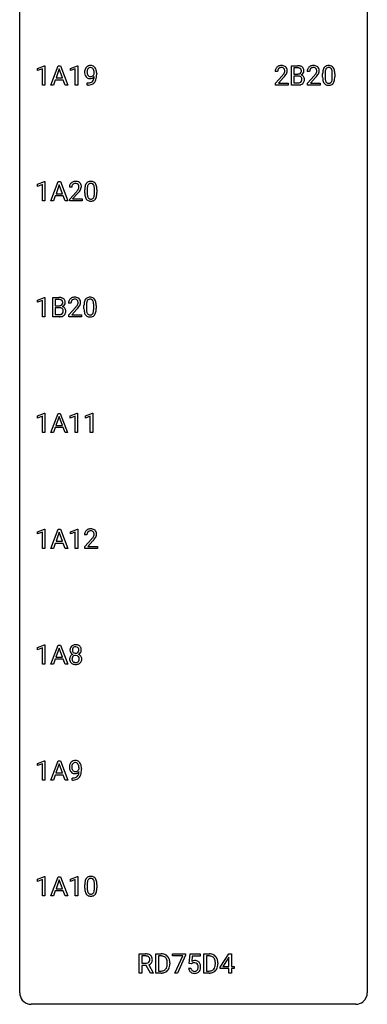
# Model space of a CAD drawing. Extents: x 3 to 27, y -3 to 132.
# Drawn here: x 3 to 27, y -3 to 65 of the extents above; entities that cross this region are included whole.
import ezdxf

# ---------------------------------------------------------------- set-up
doc = ezdxf.new("R2010")
doc.units = 0
doc.layers.add('DEFAULT_255_1_388', color=255, linetype='CONTINUOUS')
doc.layers.add('DEFAULT_255_2_778', color=255, linetype='CONTINUOUS')

msp = doc.modelspace()

# ---------------------------------------------------------------- linework, layer by layer
at = {"layer": 'DEFAULT_255_1_388'}
for p, q in [((4.003, 61.357), (4.482, 61.536)), ((4.482, 61.536), (4.508, 61.536)), ((4.508, 61.536), (4.508, 60.214)), ((4.913, 60.214), (5.416, 61.53)), ((5.416, 61.53), (5.568, 61.53)), ((5.568, 61.53), (6.071, 60.214)), ((6.249, 61.357), (6.728, 61.536)), ((6.728, 61.536), (6.754, 61.536)), ((6.754, 61.536), (6.754, 60.214)), ((21.389, 60.214), (21.389, 61.53)), ((21.389, 61.53), (21.819, 61.53)), ((4.003, 61.205), (4.003, 61.357)), ((4.34, 61.328), (4.003, 61.205)), ((4.34, 60.214), (4.34, 61.328)), ((5.492, 61.316), (5.269, 60.701)), ((5.716, 60.701), (5.492, 61.316)), ((6.249, 61.205), (6.249, 61.357)), ((6.586, 61.328), (6.249, 61.205)), ((6.586, 60.214), (6.586, 61.328)), ((7.885, 60.972), (7.885, 61.038)), ((8.052, 61.004), (8.052, 60.955)), ((20.449, 61.142), (20.281, 61.142)), ((20.307, 60.335), (20.762, 60.841)), ((20.861, 60.733), (20.508, 60.351)), ((21.563, 61.387), (21.563, 60.969)), ((21.819, 61.387), (21.563, 61.387)), ((21.563, 60.969), (21.825, 60.969)), ((21.852, 60.83), (21.563, 60.83)), ((21.563, 60.83), (21.563, 60.356)), ((21.852, 60.83), (21.852, 60.83)), ((22.64, 61.142), (22.473, 61.142)), ((22.498, 60.335), (22.953, 60.841)), ((23.052, 60.733), (22.699, 60.351)), ((23.532, 60.753), (23.532, 60.976)), ((23.699, 61.017), (23.699, 60.749)), ((24.195, 60.73), (24.195, 61.004)), ((24.362, 60.992), (24.362, 60.776)), ((4.508, 60.214), (4.34, 60.214)), ((5.092, 60.214), (4.913, 60.214)), ((5.216, 60.558), (5.092, 60.214)), ((5.767, 60.558), (5.216, 60.558)), ((5.269, 60.701), (5.716, 60.701)), ((5.893, 60.214), (5.767, 60.558)), ((6.071, 60.214), (5.893, 60.214)), ((6.754, 60.214), (6.586, 60.214)), ((7.41, 60.213), (7.41, 60.354)), ((7.41, 60.354), (7.445, 60.354)), ((7.443, 60.213), (7.41, 60.213)), ((20.307, 60.214), (20.307, 60.335)), ((21.169, 60.214), (20.307, 60.214)), ((20.508, 60.351), (21.169, 60.351)), ((21.169, 60.351), (21.169, 60.214)), ((21.846, 60.214), (21.389, 60.214)), ((21.563, 60.356), (21.849, 60.356)), ((22.498, 60.214), (22.498, 60.335)), ((23.36, 60.214), (22.498, 60.214)), ((22.699, 60.351), (23.36, 60.351)), ((23.36, 60.351), (23.36, 60.214)), ((4.003, 53.419), (4.482, 53.599)), ((4.003, 53.267), (4.003, 53.419)), ((4.34, 53.391), (4.003, 53.267)), ((4.34, 52.277), (4.34, 53.391)), ((4.482, 53.599), (4.508, 53.599)), ((4.508, 53.599), (4.508, 52.277)), ((4.913, 52.277), (5.416, 53.592)), ((5.492, 53.378), (5.269, 52.763)), ((5.416, 53.592), (5.568, 53.592)), ((5.716, 52.763), (5.492, 53.378)), ((5.568, 53.592), (6.071, 52.277)), ((5.269, 52.763), (5.716, 52.763)), ((6.347, 53.205), (6.179, 53.205)), ((6.205, 52.397), (6.66, 52.903)), ((6.759, 52.796), (6.406, 52.413)), ((7.238, 52.815), (7.238, 53.039)), ((7.406, 53.079), (7.406, 52.812)), ((7.902, 52.793), (7.902, 53.067)), ((8.069, 53.055), (8.069, 52.838)), ((4.508, 52.277), (4.34, 52.277)), ((5.092, 52.277), (4.913, 52.277)), ((5.216, 52.62), (5.092, 52.277)), ((5.767, 52.62), (5.216, 52.62)), ((5.893, 52.277), (5.767, 52.62)), ((6.071, 52.277), (5.893, 52.277)), ((6.205, 52.277), (6.205, 52.397)), ((7.067, 52.277), (6.205, 52.277)), ((6.406, 52.413), (7.067, 52.413)), ((7.067, 52.413), (7.067, 52.277)), ((4.003, 45.482), (4.482, 45.661)), ((4.003, 45.33), (4.003, 45.482)), ((4.34, 45.453), (4.003, 45.33)), ((4.34, 44.339), (4.34, 45.453)), ((4.482, 45.661), (4.508, 45.661)), ((4.508, 45.661), (4.508, 44.339)), ((5.041, 44.339), (5.041, 45.655)), ((5.041, 45.655), (5.471, 45.655)), ((5.214, 45.512), (5.214, 45.094)), ((5.471, 45.512), (5.214, 45.512)), ((6.291, 45.267), (6.124, 45.267)), ((5.214, 45.094), (5.476, 45.094)), ((5.504, 44.955), (5.214, 44.955)), ((5.214, 44.955), (5.214, 44.481)), ((5.504, 44.955), (5.504, 44.955)), ((6.15, 44.46), (6.605, 44.966)), ((6.703, 44.858), (6.351, 44.476)), ((7.183, 44.878), (7.183, 45.101)), ((7.35, 45.142), (7.35, 44.874)), ((7.846, 44.855), (7.846, 45.129)), ((8.014, 45.117), (8.014, 44.901)), ((4.508, 44.339), (4.34, 44.339)), ((5.497, 44.339), (5.041, 44.339)), ((5.214, 44.481), (5.501, 44.481)), ((6.15, 44.339), (6.15, 44.46)), ((7.012, 44.339), (6.15, 44.339)), ((6.351, 44.476), (7.012, 44.476)), ((7.012, 44.476), (7.012, 44.339)), ((3.994, 37.544), (4.473, 37.724)), ((3.994, 37.392), (3.994, 37.544)), ((4.331, 37.516), (3.994, 37.392)), ((4.331, 36.402), (4.331, 37.516)), ((4.473, 37.724), (4.499, 37.724)), ((4.499, 37.724), (4.499, 36.402)), ((4.904, 36.402), (5.407, 37.717)), ((5.483, 37.503), (5.26, 36.888)), ((5.407, 37.717), (5.559, 37.717)), ((5.707, 36.888), (5.483, 37.503)), ((5.559, 37.717), (6.062, 36.402)), ((6.24, 37.544), (6.719, 37.724)), ((6.24, 37.392), (6.24, 37.544)), ((6.577, 37.516), (6.24, 37.392)), ((6.577, 36.402), (6.577, 37.516)), ((6.719, 37.724), (6.745, 37.724)), ((6.745, 37.724), (6.745, 36.402)), ((7.279, 37.544), (7.758, 37.724)), ((7.279, 37.392), (7.279, 37.544)), ((7.616, 37.516), (7.279, 37.392)), ((7.616, 36.402), (7.616, 37.516)), ((7.758, 37.724), (7.784, 37.724)), ((7.784, 37.724), (7.784, 36.402)), ((5.207, 36.745), (5.083, 36.402)), ((5.758, 36.745), (5.207, 36.745)), ((5.26, 36.888), (5.707, 36.888)), ((5.884, 36.402), (5.758, 36.745)), ((4.499, 36.402), (4.331, 36.402)), ((5.083, 36.402), (4.904, 36.402)), ((6.062, 36.402), (5.884, 36.402)), ((6.745, 36.402), (6.577, 36.402)), ((7.784, 36.402), (7.616, 36.402)), ((4.003, 29.607), (4.482, 29.786)), ((4.482, 29.786), (4.508, 29.786)), ((4.508, 29.786), (4.508, 28.464)), ((4.913, 28.464), (5.416, 29.78)), ((5.416, 29.78), (5.568, 29.78)), ((5.568, 29.78), (6.071, 28.464)), ((6.249, 29.607), (6.728, 29.786)), ((6.728, 29.786), (6.754, 29.786)), ((6.754, 29.786), (6.754, 28.464)), ((4.003, 29.455), (4.003, 29.607)), ((4.34, 29.578), (4.003, 29.455)), ((4.34, 28.464), (4.34, 29.578)), ((5.492, 29.566), (5.269, 28.951)), ((5.716, 28.951), (5.492, 29.566)), ((6.249, 29.455), (6.249, 29.607)), ((6.586, 29.578), (6.249, 29.455)), ((6.586, 28.464), (6.586, 29.578)), ((7.386, 29.392), (7.218, 29.392)), ((7.244, 28.585), (7.699, 29.091)), ((4.508, 28.464), (4.34, 28.464)), ((5.092, 28.464), (4.913, 28.464)), ((5.216, 28.808), (5.092, 28.464)), ((5.767, 28.808), (5.216, 28.808)), ((5.269, 28.951), (5.716, 28.951)), ((5.893, 28.464), (5.767, 28.808)), ((6.071, 28.464), (5.893, 28.464)), ((6.754, 28.464), (6.586, 28.464)), ((7.244, 28.464), (7.244, 28.585)), ((8.106, 28.464), (7.244, 28.464)), ((7.798, 28.983), (7.445, 28.601)), ((7.445, 28.601), (8.106, 28.601)), ((8.106, 28.601), (8.106, 28.464)), ((4, 21.669), (4.478, 21.849)), ((4, 21.517), (4, 21.669)), ((4.337, 21.641), (4, 21.517)), ((4.337, 20.527), (4.337, 21.641)), ((4.478, 21.849), (4.505, 21.849)), ((4.505, 21.849), (4.505, 20.527)), ((4.91, 20.527), (5.413, 21.842)), ((5.489, 21.628), (5.265, 21.013)), ((5.413, 21.842), (5.564, 21.842)), ((5.713, 21.013), (5.489, 21.628)), ((5.564, 21.842), (6.068, 20.527)), ((5.265, 21.013), (5.713, 21.013)), ((4.505, 20.527), (4.337, 20.527)), ((5.089, 20.527), (4.91, 20.527)), ((5.213, 20.87), (5.089, 20.527)), ((5.764, 20.87), (5.213, 20.87)), ((5.89, 20.527), (5.764, 20.87)), ((6.068, 20.527), (5.89, 20.527)), ((4, 13.732), (4.478, 13.911)), ((4, 13.58), (4, 13.732)), ((4.337, 13.703), (4, 13.58)), ((4.337, 12.589), (4.337, 13.703)), ((4.478, 13.911), (4.505, 13.911)), ((4.505, 13.911), (4.505, 12.589)), ((4.91, 12.589), (5.413, 13.905)), ((5.489, 13.691), (5.265, 13.076)), ((5.413, 13.905), (5.564, 13.905)), ((5.713, 13.076), (5.489, 13.691)), ((5.564, 13.905), (6.068, 12.589)), ((5.213, 12.933), (5.089, 12.589)), ((5.764, 12.933), (5.213, 12.933)), ((5.265, 13.076), (5.713, 13.076)), ((5.89, 12.589), (5.764, 12.933)), ((6.843, 13.347), (6.843, 13.413)), ((7.01, 13.379), (7.01, 13.33)), ((4.505, 12.589), (4.337, 12.589)), ((5.089, 12.589), (4.91, 12.589)), ((6.068, 12.589), (5.89, 12.589)), ((6.368, 12.588), (6.368, 12.729)), ((6.368, 12.729), (6.403, 12.729)), ((6.4, 12.588), (6.368, 12.588)), ((4.003, 5.794), (4.482, 5.974)), ((4.003, 5.642), (4.003, 5.794)), ((4.34, 5.766), (4.003, 5.642)), ((4.34, 4.652), (4.34, 5.766)), ((4.482, 5.974), (4.508, 5.974)), ((4.508, 5.974), (4.508, 4.652)), ((4.913, 4.652), (5.416, 5.967)), ((5.492, 5.753), (5.269, 5.138)), ((5.416, 5.967), (5.568, 5.967)), ((5.716, 5.138), (5.492, 5.753)), ((5.568, 5.967), (6.071, 4.652)), ((6.249, 5.794), (6.728, 5.974)), ((6.249, 5.642), (6.249, 5.794)), ((6.586, 5.766), (6.249, 5.642)), ((6.586, 4.652), (6.586, 5.766)), ((6.728, 5.974), (6.754, 5.974)), ((6.754, 5.974), (6.754, 4.652)), ((7.238, 5.19), (7.238, 5.414)), ((7.406, 5.454), (7.406, 5.187)), ((7.902, 5.168), (7.902, 5.442)), ((8.069, 5.43), (8.069, 5.213)), ((5.216, 4.995), (5.092, 4.652)), ((5.767, 4.995), (5.216, 4.995)), ((5.269, 5.138), (5.716, 5.138)), ((5.893, 4.652), (5.767, 4.995)), ((4.508, 4.652), (4.34, 4.652)), ((5.092, 4.652), (4.913, 4.652)), ((6.071, 4.652), (5.893, 4.652)), ((6.754, 4.652), (6.586, 4.652)), ((10.969, -0.64), (10.969, 0.676)), ((10.969, 0.676), (11.405, 0.676)), ((12.109, -0.64), (12.109, 0.676)), ((12.109, 0.676), (12.481, 0.676)), ((13.24, 0.538), (13.24, 0.676)), ((13.24, 0.676), (14.129, 0.676)), ((14.129, 0.676), (14.129, 0.582)), ((14.396, 0.02), (14.462, 0.676)), ((14.462, 0.676), (15.136, 0.676)), ((15.136, 0.676), (15.136, 0.521)), ((15.401, -0.64), (15.401, 0.676)), ((15.401, 0.676), (15.773, 0.676)), ((16.51, -0.236), (17.099, 0.676)), ((17.099, 0.676), (17.277, 0.676)), ((17.277, 0.676), (17.277, -0.198)), ((11.144, 0.533), (11.144, 0.034)), ((11.409, 0.533), (11.144, 0.533)), ((11.144, 0.034), (11.41, 0.034)), ((12.485, 0.533), (12.283, 0.533)), ((12.283, 0.533), (12.283, -0.498)), ((12.889, -0.018), (12.889, 0.059)), ((13.061, 0.062), (13.061, -0.022)), ((13.952, 0.538), (13.24, 0.538)), ((13.409, -0.64), (13.952, 0.538)), ((14.129, 0.582), (13.584, -0.64)), ((14.529, -0.015), (14.396, 0.02)), ((14.574, 0.022), (14.529, -0.015)), ((14.604, 0.521), (14.564, 0.163)), ((15.136, 0.521), (14.604, 0.521)), ((15.777, 0.533), (15.575, 0.533)), ((15.575, 0.533), (15.575, -0.498)), ((16.181, -0.018), (16.181, 0.059)), ((16.353, 0.062), (16.353, -0.022)), ((17.089, 0.411), (16.7, -0.198)), ((17.109, 0.447), (17.089, 0.411)), ((17.109, -0.198), (17.109, 0.447)), ((11.144, -0.64), (10.969, -0.64)), ((11.453, -0.108), (11.144, -0.108)), ((11.144, -0.108), (11.144, -0.64)), ((11.738, -0.64), (11.453, -0.108)), ((11.615, -0.071), (11.924, -0.629)), ((11.924, -0.64), (11.738, -0.64)), ((11.924, -0.629), (11.924, -0.64)), ((12.474, -0.64), (12.109, -0.64)), ((12.283, -0.498), (12.466, -0.498)), ((13.584, -0.64), (13.409, -0.64)), ((14.349, -0.294), (14.507, -0.294)), ((15.765, -0.64), (15.401, -0.64)), ((15.575, -0.498), (15.757, -0.498)), ((16.51, -0.334), (16.51, -0.236)), ((17.109, -0.334), (16.51, -0.334)), ((16.7, -0.198), (17.109, -0.198)), ((17.109, -0.64), (17.109, -0.334)), ((17.277, -0.64), (17.109, -0.64)), ((17.277, -0.198), (17.46, -0.198)), ((17.46, -0.334), (17.277, -0.334)), ((17.277, -0.334), (17.277, -0.64)), ((17.46, -0.198), (17.46, -0.334))]:
    msp.add_line(p, q, dxfattribs=at)
for centre, radius, start, end in [((7.631, 61.165), 0.392, 136.33253, 155.08714), ((7.599, 61.192), 0.351, 121.2366, 135.96801), ((7.615, 61.163), 0.384, 96.84548, 120.98813), ((7.63, 61.177), 0.232, 89.27298, 111.91403), ((7.631, 61.058), 0.49, 89.8872, 97.27978), ((7.637, 61.129), 0.419, 70.65058, 90.67484), ((7.636, 61.211), 0.198, 50.38503, 90.67051), ((7.652, 61.187), 0.359, 36.74933, 69.82205), ((7.54, 61.1), 0.502, 15.39582, 37.08411), ((20.649, 61.172), 0.364, 133.45406, 162.94711), ((20.669, 61.15), 0.394, 100.78698, 133.43825), ((20.681, 61.175), 0.233, 102.17385, 129.20612), ((20.708, 60.976), 0.572, 89.66066, 101.37023), ((20.709, 61.059), 0.352, 89.54607, 102.54184), ((20.716, 60.983), 0.565, 78.21727, 90.41294), ((20.712, 61.119), 0.291, 82.16018, 90.15057), ((20.727, 61.202), 0.207, 43.44174, 83.16611), ((20.756, 61.166), 0.378, 55.92691, 78.48884), ((20.778, 61.204), 0.334, 47.92977, 55.40492), ((20.789, 61.215), 0.318, 4.33483, 48.05602), ((21.824, 60.701), 0.829, 82.12563, 90.29325), ((21.867, 61.007), 0.52, 69.90442, 82.28576), ((21.931, 61.18), 0.335, 51.18402, 70.01812), ((21.96, 61.222), 0.284, 12.10181, 50.42132), ((22.84, 61.172), 0.364, 133.45406, 162.94711), ((22.86, 61.15), 0.394, 100.78698, 133.43825), ((22.873, 61.175), 0.233, 102.17385, 129.20612), ((22.899, 60.976), 0.572, 89.66066, 101.37023), ((22.9, 61.059), 0.352, 89.54607, 102.54184), ((22.907, 60.983), 0.565, 78.21727, 90.41294), ((22.903, 61.119), 0.291, 82.16018, 90.15057), ((22.919, 61.202), 0.207, 43.44174, 83.16611), ((22.947, 61.166), 0.378, 55.92691, 78.48884), ((22.969, 61.204), 0.334, 47.92977, 55.40492), ((22.98, 61.215), 0.318, 4.33483, 48.05602), ((23.933, 61.193), 0.369, 144.5884, 148.11616), ((23.894, 61.22), 0.322, 101.64401, 144.51426), ((23.923, 61.219), 0.189, 105.79807, 149.73879), ((23.942, 61.03), 0.518, 89.52828, 102.58202), ((23.943, 61.144), 0.267, 89.38039, 105.67639), ((23.951, 61.026), 0.522, 77.04379, 90.50823), ((23.947, 61.115), 0.296, 81.10571, 90.21874), ((23.968, 61.214), 0.195, 30.74077, 82.4658), ((23.996, 61.21), 0.332, 48.27777, 77.49961), ((24.004, 61.225), 0.316, 36.31416, 47.63073), ((23.907, 61.159), 0.434, 18.29311, 35.67702), ((7.822, 61.096), 0.597, 166.7586, 180.32005), ((7.849, 61.092), 0.624, 179.96527, 184.30106), ((7.747, 61.081), 0.521, 183.93755, 204.12755), ((7.727, 61.117), 0.5, 154.69549, 166.56792), ((7.67, 61.049), 0.438, 204.34508, 209.04554), ((7.598, 61.005), 0.354, 208.47273, 236.21346), ((7.941, 61.102), 0.551, 178.26419, 180.01099), ((7.85, 61.099), 0.461, 179.61622, 191.8786), ((7.822, 61.108), 0.433, 166.1101, 178.66536), ((7.713, 61.068), 0.32, 191.61929, 215.29707), ((7.69, 61.143), 0.296, 142.1024, 166.38352), ((7.689, 61.054), 0.292, 215.72589, 216.53554), ((7.63, 61.007), 0.217, 215.74866, 239.97284), ((7.628, 61.193), 0.217, 112.93819, 142.53209), ((7.622, 61.001), 0.208, 241.06508, 269.28097), ((7.627, 61.057), 0.264, 268.40834, 270.00696), ((7.627, 61.051), 0.258, 269.94471, 306.82496), ((7.571, 61.055), 0.409, 297.40365, 320.01681), ((7.585, 61.151), 0.276, 34.12491, 50.30709), ((7.6, 61.098), 0.312, 305.5071, 327.07738), ((7.53, 61.11), 0.345, 27.20181, 34.68336), ((7.463, 61.079), 0.419, 9.94315, 26.76992), ((7.614, 61.088), 0.295, 327.41065, 336.83968), ((7.077, 60.826), 0.808, 350.94093, 357.66901), ((7.266, 61.042), 0.62, 359.66316, 10.11764), ((7.107, 60.871), 0.941, 341.83593, 352.98841), ((7.3, 61.03), 0.751, 3.94878, 15.67985), ((6.512, 60.948), 1.541, 352.83657, 0.27839), ((7.03, 61.005), 1.023, 359.92908, 4.26646), ((20.739, 61.147), 0.458, 163.28785, 180.55818), ((20.799, 61.148), 0.351, 165.90907, 178.86846), ((20.897, 61.142), 0.448, 178.43911, 180.00838), ((20.686, 61.178), 0.234, 136.17574, 166.36733), ((20.673, 61.189), 0.216, 129.72865, 135.75395), ((19.245, 62.183), 2.026, 318.51325, 320.7829), ((19.839, 61.698), 1.259, 320.73729, 323.9739), ((20.28, 61.379), 0.715, 323.89627, 328.64194), ((19.529, 61.964), 1.813, 317.25882, 319.90458), ((20.719, 61.194), 0.219, 16.17129, 43.52861), ((20.51, 61.237), 0.444, 328.82946, 331.78912), ((20.623, 61.179), 0.318, 331.42545, 352.93658), ((19.96, 61.608), 1.254, 319.64718, 327.09596), ((20.662, 61.178), 0.278, 359.4863, 15.93432), ((20.638, 61.176), 0.302, 353.22577, 0.01662), ((20.409, 61.32), 0.721, 326.91325, 338.35083), ((20.714, 61.203), 0.394, 337.8914, 358.99675), ((20.666, 61.196), 0.442, 359.92517, 5.59717), ((21.82, 60.939), 0.448, 89.88516, 90.03833), ((21.822, 60.851), 0.536, 82.69819, 90.17301), ((21.827, 61.338), 0.37, 269.60645, 281.45338), ((21.857, 60.423), 0.407, 76.56522, 90.71034), ((21.849, 61.055), 0.331, 71.68663, 82.84534), ((21.852, 61.22), 0.249, 281.20444, 302.5144), ((21.915, 60.632), 0.19, 17.66852, 78.99402), ((21.891, 61.179), 0.199, 52.82834, 71.98501), ((21.868, 61.192), 0.217, 303.02113, 309.83788), ((21.888, 61.169), 0.186, 309.52294, 356.95096), ((21.922, 61.223), 0.146, 31.88506, 52.14156), ((21.89, 61.205), 0.183, 10.91857, 31.32252), ((21.894, 61.279), 0.406, 293.19947, 299.13963), ((21.97, 60.595), 0.323, 54.001, 74.91686), ((21.782, 61.183), 0.293, 359.5559, 11.20929), ((21.814, 61.18), 0.261, 355.46992, 0.04986), ((21.935, 61.212), 0.327, 298.68241, 323.27583), ((21.983, 60.617), 0.297, 36.35789, 53.52932), ((21.982, 61.175), 0.267, 323.49075, 0.88183), ((21.969, 60.607), 0.315, 4.81893, 36.30902), ((21.804, 61.183), 0.445, 359.52524, 12.82124), ((22.93, 61.147), 0.458, 163.28785, 180.55818), ((22.991, 61.148), 0.351, 165.90907, 178.86846), ((23.088, 61.142), 0.448, 178.43911, 180.00838), ((22.877, 61.178), 0.234, 136.17574, 166.36733), ((22.864, 61.189), 0.216, 129.72865, 135.75395), ((21.436, 62.183), 2.026, 318.51325, 320.7829), ((22.03, 61.698), 1.259, 320.73729, 323.9739), ((22.471, 61.379), 0.715, 323.89627, 328.64194), ((21.72, 61.964), 1.813, 317.25882, 319.90458), ((22.91, 61.194), 0.219, 16.17129, 43.52861), ((22.702, 61.237), 0.444, 328.82946, 331.78912), ((22.814, 61.179), 0.318, 331.42545, 352.93658), ((22.152, 61.608), 1.254, 319.64718, 327.09596), ((22.853, 61.178), 0.278, 359.4863, 15.93432), ((22.829, 61.176), 0.302, 353.22577, 0.01662), ((22.6, 61.32), 0.721, 326.91325, 338.35083), ((22.905, 61.203), 0.394, 337.8914, 358.99675), ((22.857, 61.196), 0.442, 359.92517, 5.59717), ((24.876, 60.982), 1.344, 173.76743, 180.23156), ((25.043, 60.773), 1.512, 180.74346, 181.1522), ((24.738, 60.761), 1.207, 180.89773, 188.00549), ((24.367, 61.039), 0.833, 164.30585, 173.90006), ((24.04, 61.133), 0.492, 148.7922, 164.56823), ((24.991, 61.006), 1.292, 177.86393, 179.50363), ((24.869, 60.745), 1.171, 179.79955, 185.24609), ((24.649, 61.022), 0.95, 172.02585, 178.07055), ((24.278, 61.075), 0.575, 163.37645, 172.14114), ((24.042, 61.147), 0.329, 149.42084, 163.6283), ((23.909, 61.175), 0.265, 24.28746, 31.39344), ((23.777, 61.119), 0.409, 12.0807, 23.81712), ((23.467, 61.05), 0.726, 4.83649, 12.2906), ((22.993, 61.008), 1.202, 359.80926, 4.9408), ((22.861, 60.747), 1.334, 357.58709, 359.26825), ((23.62, 61.061), 0.736, 8.0247, 18.56056), ((23.152, 60.992), 1.21, 1.12754, 8.17184), ((22.984, 60.77), 1.378, 353.84409, 0.22879), ((22.787, 60.977), 1.575, 0.54327, 1.38669), ((7.581, 60.981), 0.325, 236.47172, 254.35394), ((7.428, 61.231), 1.017, 270.82092, 273.40101), ((7.438, 61.026), 0.671, 270.62146, 281.40623), ((7.449, 60.977), 0.763, 272.92808, 286.49244), ((7.597, 61.045), 0.39, 254.59973, 270.41781), ((7.486, 60.794), 0.435, 281.18526, 299.06221), ((7.6, 61.047), 0.392, 269.99691, 270.78714), ((7.604, 60.993), 0.338, 270.26319, 297.38523), ((7.531, 60.717), 0.49, 285.95411, 318.88787), ((7.528, 60.713), 0.344, 299.50682, 313.12001), ((7.531, 60.704), 0.336, 313.85257, 338.59896), ((7.348, 60.779), 0.533, 338.25233, 351.24317), ((7.566, 60.682), 0.441, 319.33485, 322.10019), ((7.469, 60.749), 0.559, 322.85792, 342.15275), ((21.847, 60.998), 0.783, 269.92351, 274.44586), ((21.852, 60.735), 0.378, 269.60571, 281.37408), ((21.866, 60.786), 0.571, 274.10441, 286.40701), ((21.878, 60.612), 0.253, 281.1053, 302.5134), ((21.894, 60.582), 0.219, 303.03654, 311.8818), ((21.923, 60.601), 0.377, 286.04178, 310.84409), ((21.902, 60.572), 0.206, 311.99169, 351.71438), ((21.798, 60.597), 0.312, 359.04573, 17.22953), ((21.81, 60.591), 0.3, 350.73433, 0.22215), ((21.956, 60.56), 0.324, 311.17856, 344.68877), ((21.845, 60.59), 0.44, 344.74794, 0.53723), ((21.881, 60.594), 0.403, 359.93732, 5.52013), ((24.293, 60.697), 0.757, 187.88165, 198.23466), ((24.013, 60.602), 0.462, 197.96952, 215.26227), ((23.898, 60.525), 0.323, 215.86184, 257.27878), ((24.414, 60.702), 0.714, 185.14119, 193.00822), ((24.117, 60.632), 0.408, 192.78973, 205.25074), ((23.999, 60.579), 0.279, 205.80019, 211.25459), ((23.94, 60.54), 0.208, 210.37899, 238.4008), ((23.944, 60.7), 0.503, 256.62286, 270.51055), ((23.938, 60.545), 0.212, 239.65219, 265.97939), ((23.948, 60.621), 0.288, 265.13245, 270.06033), ((23.951, 60.584), 0.251, 269.33144, 287.218), ((23.952, 60.713), 0.517, 269.59795, 281.67328), ((23.967, 60.528), 0.193, 287.79579, 329.0809), ((23.997, 60.525), 0.324, 280.58018, 324.91732), ((23.859, 60.595), 0.32, 328.66353, 343.3325), ((23.614, 60.671), 0.576, 343.04981, 351.93925), ((23.224, 60.729), 0.97, 351.80716, 357.79579), ((23.954, 60.555), 0.375, 324.93614, 328.6153), ((23.843, 60.616), 0.503, 329.28036, 344.74734), ((23.506, 60.712), 0.853, 344.49347, 353.97637), ((6.637, 53.209), 0.458, 163.28785, 180.55818), ((6.547, 53.234), 0.364, 133.45406, 162.94711), ((6.567, 53.213), 0.394, 100.78698, 133.43825), ((6.584, 53.241), 0.234, 136.17574, 166.36733), ((6.571, 53.251), 0.216, 129.72865, 135.75395), ((6.579, 53.237), 0.233, 102.17385, 129.20612), ((6.606, 53.039), 0.572, 89.66066, 101.37023), ((6.607, 53.122), 0.352, 89.54607, 102.54184), ((6.614, 53.045), 0.565, 78.21727, 90.41294), ((6.61, 53.182), 0.291, 82.16018, 90.15057), ((6.625, 53.265), 0.207, 43.44174, 83.16611), ((6.654, 53.228), 0.378, 55.92691, 78.48884), ((6.617, 53.256), 0.219, 16.17129, 43.52861), ((6.56, 53.241), 0.278, 359.4863, 15.93432), ((6.676, 53.266), 0.334, 47.92977, 55.40492), ((6.687, 53.278), 0.318, 4.33483, 48.05602), ((6.564, 53.259), 0.442, 359.92517, 5.59717), ((8.074, 53.101), 0.833, 164.30585, 173.90006), ((7.747, 53.196), 0.492, 148.7922, 164.56823), ((7.64, 53.256), 0.369, 144.5884, 148.11616), ((7.601, 53.283), 0.322, 101.64401, 144.51426), ((7.985, 53.137), 0.575, 163.37645, 172.14114), ((7.749, 53.209), 0.329, 149.42084, 163.6283), ((7.63, 53.281), 0.189, 105.79807, 149.73879), ((7.649, 53.093), 0.518, 89.52828, 102.58202), ((7.65, 53.206), 0.267, 89.38039, 105.67639), ((7.658, 53.088), 0.522, 77.04379, 90.50823), ((7.654, 53.177), 0.296, 81.10571, 90.21874), ((7.674, 53.276), 0.195, 30.74077, 82.4658), ((7.703, 53.273), 0.332, 48.27777, 77.49961), ((7.615, 53.238), 0.265, 24.28746, 31.39344), ((7.483, 53.182), 0.409, 12.0807, 23.81712), ((7.711, 53.287), 0.316, 36.31416, 47.63073), ((7.613, 53.222), 0.434, 18.29311, 35.67702), ((7.327, 53.123), 0.736, 8.0247, 18.56056), ((6.697, 53.21), 0.351, 165.90907, 178.86846), ((6.795, 53.205), 0.448, 178.43911, 180.00838), ((5.142, 54.245), 2.026, 318.51325, 320.7829), ((5.737, 53.761), 1.259, 320.73729, 323.9739), ((6.178, 53.442), 0.715, 323.89627, 328.64194), ((5.427, 54.026), 1.813, 317.25882, 319.90458), ((6.408, 53.3), 0.444, 328.82946, 331.78912), ((6.521, 53.242), 0.318, 331.42545, 352.93658), ((5.858, 53.67), 1.254, 319.64718, 327.09596), ((6.536, 53.238), 0.302, 353.22577, 0.01662), ((6.307, 53.383), 0.721, 326.91325, 338.35083), ((6.612, 53.265), 0.394, 337.8914, 358.99675), ((8.582, 53.044), 1.344, 173.76743, 180.23156), ((8.75, 52.835), 1.512, 180.74346, 181.1522), ((8.445, 52.824), 1.207, 180.89773, 188.00549), ((8, 52.759), 0.757, 187.88165, 198.23466), ((8.356, 53.084), 0.95, 172.02585, 178.07055), ((8.698, 53.068), 1.292, 177.86393, 179.50363), ((8.576, 52.808), 1.171, 179.79955, 185.24609), ((8.121, 52.765), 0.714, 185.14119, 193.00822), ((7.321, 52.734), 0.576, 343.04981, 351.93925), ((7.173, 53.113), 0.726, 4.83649, 12.2906), ((6.931, 52.791), 0.97, 351.80716, 357.79579), ((6.7, 53.071), 1.202, 359.80926, 4.9408), ((6.568, 52.81), 1.334, 357.58709, 359.26825), ((7.213, 52.774), 0.853, 344.49347, 353.97637), ((6.859, 53.054), 1.21, 1.12754, 8.17184), ((6.691, 52.833), 1.378, 353.84409, 0.22879), ((6.494, 53.04), 1.575, 0.54327, 1.38669), ((7.72, 52.665), 0.462, 197.96952, 215.26227), ((7.605, 52.588), 0.323, 215.86184, 257.27878), ((7.824, 52.694), 0.408, 192.78973, 205.25074), ((7.706, 52.642), 0.279, 205.80019, 211.25459), ((7.647, 52.602), 0.208, 210.37899, 238.4008), ((7.65, 52.762), 0.503, 256.62286, 270.51055), ((7.645, 52.608), 0.212, 239.65219, 265.97939), ((7.655, 52.683), 0.288, 265.13245, 270.06033), ((7.658, 52.647), 0.251, 269.33144, 287.218), ((7.659, 52.776), 0.517, 269.59795, 281.67328), ((7.673, 52.59), 0.193, 287.79579, 329.0809), ((7.704, 52.588), 0.324, 280.58018, 324.91732), ((7.566, 52.657), 0.32, 328.66353, 343.3325), ((7.661, 52.617), 0.375, 324.93614, 328.6153), ((7.55, 52.679), 0.503, 329.28036, 344.74734), ((5.475, 44.826), 0.829, 82.12563, 90.29325), ((5.471, 45.064), 0.448, 89.88516, 90.03833), ((5.474, 44.976), 0.536, 82.69819, 90.17301), ((5.501, 45.18), 0.331, 71.68663, 82.84534), ((5.519, 45.132), 0.52, 69.90442, 82.28576), ((5.543, 45.304), 0.199, 52.82834, 71.98501), ((5.54, 45.294), 0.186, 309.52294, 356.95096), ((5.574, 45.348), 0.146, 31.88506, 52.14156), ((5.583, 45.305), 0.335, 51.18402, 70.01812), ((5.542, 45.33), 0.183, 10.91857, 31.32252), ((5.434, 45.308), 0.293, 359.5559, 11.20929), ((5.465, 45.305), 0.261, 355.46992, 0.04986), ((5.612, 45.347), 0.284, 12.10181, 50.42132), ((5.634, 45.3), 0.267, 323.49075, 0.88183), ((5.456, 45.308), 0.445, 359.52524, 12.82124), ((6.582, 45.272), 0.458, 163.28785, 180.55818), ((6.492, 45.297), 0.364, 133.45406, 162.94711), ((6.512, 45.275), 0.394, 100.78698, 133.43825), ((6.74, 45.267), 0.448, 178.43911, 180.00838), ((6.642, 45.273), 0.351, 165.90907, 178.86846), ((6.529, 45.303), 0.234, 136.17574, 166.36733), ((6.515, 45.314), 0.216, 129.72865, 135.75395), ((6.524, 45.3), 0.233, 102.17385, 129.20612), ((6.551, 45.101), 0.572, 89.66066, 101.37023), ((6.552, 45.184), 0.352, 89.54607, 102.54184), ((6.558, 45.108), 0.565, 78.21727, 90.41294), ((6.555, 45.244), 0.291, 82.16018, 90.15057), ((6.57, 45.327), 0.207, 43.44174, 83.16611), ((6.598, 45.291), 0.378, 55.92691, 78.48884), ((6.562, 45.319), 0.219, 16.17129, 43.52861), ((6.466, 45.304), 0.318, 331.42545, 352.93658), ((6.505, 45.303), 0.278, 359.4863, 15.93432), ((6.481, 45.301), 0.302, 353.22577, 0.01662), ((6.62, 45.329), 0.334, 47.92977, 55.40492), ((6.632, 45.34), 0.318, 4.33483, 48.05602), ((6.557, 45.328), 0.394, 337.8914, 358.99675), ((6.509, 45.321), 0.442, 359.92517, 5.59717), ((8.527, 45.107), 1.344, 173.76743, 180.23156), ((8.019, 45.164), 0.833, 164.30585, 173.90006), ((7.692, 45.258), 0.492, 148.7922, 164.56823), ((7.585, 45.318), 0.369, 144.5884, 148.11616), ((7.546, 45.345), 0.322, 101.64401, 144.51426), ((8.301, 45.147), 0.95, 172.02585, 178.07055), ((7.929, 45.2), 0.575, 163.37645, 172.14114), ((7.694, 45.272), 0.329, 149.42084, 163.6283), ((7.574, 45.344), 0.189, 105.79807, 149.73879), ((7.594, 45.155), 0.518, 89.52828, 102.58202), ((7.595, 45.269), 0.267, 89.38039, 105.67639), ((7.603, 45.151), 0.522, 77.04379, 90.50823), ((7.599, 45.24), 0.296, 81.10571, 90.21874), ((7.619, 45.339), 0.195, 30.74077, 82.4658), ((7.648, 45.335), 0.332, 48.27777, 77.49961), ((7.56, 45.3), 0.265, 24.28746, 31.39344), ((7.428, 45.244), 0.409, 12.0807, 23.81712), ((7.118, 45.175), 0.726, 4.83649, 12.2906), ((6.645, 45.133), 1.202, 359.80926, 4.9408), ((7.656, 45.35), 0.316, 36.31416, 47.63073), ((7.558, 45.284), 0.434, 18.29311, 35.67702), ((7.272, 45.186), 0.736, 8.0247, 18.56056), ((6.804, 45.117), 1.21, 1.12754, 8.17184), ((5.479, 45.463), 0.37, 269.60645, 281.45338), ((5.509, 44.548), 0.407, 76.56522, 90.71034), ((5.504, 45.345), 0.249, 281.20444, 302.5144), ((5.567, 44.757), 0.19, 17.66852, 78.99402), ((5.519, 45.317), 0.217, 303.02113, 309.83788), ((5.546, 44.707), 0.219, 303.03654, 311.8818), ((5.554, 44.697), 0.206, 311.99169, 351.71438), ((5.546, 45.404), 0.406, 293.19947, 299.13963), ((5.622, 44.72), 0.323, 54.001, 74.91686), ((5.587, 45.337), 0.327, 298.68241, 323.27583), ((5.45, 44.722), 0.312, 359.04573, 17.22953), ((5.462, 44.716), 0.3, 350.73433, 0.22215), ((5.635, 44.742), 0.297, 36.35789, 53.52932), ((5.608, 44.685), 0.324, 311.17856, 344.68877), ((5.621, 44.732), 0.315, 4.81893, 36.30902), ((5.497, 44.715), 0.44, 344.74794, 0.53723), ((5.533, 44.719), 0.403, 359.93732, 5.52013), ((5.087, 46.308), 2.026, 318.51325, 320.7829), ((5.682, 45.823), 1.259, 320.73729, 323.9739), ((6.123, 45.504), 0.715, 323.89627, 328.64194), ((5.372, 46.089), 1.813, 317.25882, 319.90458), ((6.353, 45.362), 0.444, 328.82946, 331.78912), ((5.803, 45.733), 1.254, 319.64718, 327.09596), ((6.252, 45.445), 0.721, 326.91325, 338.35083), ((8.695, 44.898), 1.512, 180.74346, 181.1522), ((8.39, 44.886), 1.207, 180.89773, 188.00549), ((7.945, 44.822), 0.757, 187.88165, 198.23466), ((7.665, 44.727), 0.462, 197.96952, 215.26227), ((8.643, 45.131), 1.292, 177.86393, 179.50363), ((8.521, 44.87), 1.171, 179.79955, 185.24609), ((8.066, 44.827), 0.714, 185.14119, 193.00822), ((7.769, 44.757), 0.408, 192.78973, 205.25074), ((7.651, 44.704), 0.279, 205.80019, 211.25459), ((7.592, 44.665), 0.208, 210.37899, 238.4008), ((7.618, 44.653), 0.193, 287.79579, 329.0809), ((7.511, 44.72), 0.32, 328.66353, 343.3325), ((7.266, 44.796), 0.576, 343.04981, 351.93925), ((6.876, 44.854), 0.97, 351.80716, 357.79579), ((6.513, 44.872), 1.334, 357.58709, 359.26825), ((7.494, 44.741), 0.503, 329.28036, 344.74734), ((7.158, 44.837), 0.853, 344.49347, 353.97637), ((6.636, 44.895), 1.378, 353.84409, 0.22879), ((6.439, 45.102), 1.575, 0.54327, 1.38669), ((5.498, 45.123), 0.783, 269.92351, 274.44586), ((5.503, 44.86), 0.378, 269.60571, 281.37408), ((5.518, 44.911), 0.571, 274.10441, 286.40701), ((5.529, 44.737), 0.253, 281.1053, 302.5134), ((5.575, 44.726), 0.377, 286.04178, 310.84409), ((7.55, 44.65), 0.323, 215.86184, 257.27878), ((7.595, 44.825), 0.503, 256.62286, 270.51055), ((7.59, 44.67), 0.212, 239.65219, 265.97939), ((7.599, 44.746), 0.288, 265.13245, 270.06033), ((7.603, 44.709), 0.251, 269.33144, 287.218), ((7.603, 44.838), 0.517, 269.59795, 281.67328), ((7.649, 44.65), 0.324, 280.58018, 324.91732), ((7.606, 44.68), 0.375, 324.93614, 328.6153), ((7.606, 29.4), 0.394, 100.78698, 133.43825), ((7.645, 29.226), 0.572, 89.66066, 101.37023), ((7.653, 29.233), 0.565, 78.21727, 90.41294), ((7.693, 29.416), 0.378, 55.92691, 78.48884), ((7.715, 29.454), 0.334, 47.92977, 55.40492), ((7.726, 29.465), 0.318, 4.33483, 48.05602), ((7.676, 29.397), 0.458, 163.28785, 180.55818), ((7.586, 29.422), 0.364, 133.45406, 162.94711), ((7.737, 29.398), 0.351, 165.90907, 178.86846), ((7.834, 29.392), 0.448, 178.43911, 180.00838), ((7.623, 29.428), 0.234, 136.17574, 166.36733), ((7.61, 29.439), 0.216, 129.72865, 135.75395), ((7.618, 29.425), 0.233, 102.17385, 129.20612), ((7.646, 29.309), 0.352, 89.54607, 102.54184), ((7.649, 29.369), 0.291, 82.16018, 90.15057), ((7.664, 29.452), 0.207, 43.44174, 83.16611), ((6.182, 30.433), 2.026, 318.51325, 320.7829), ((6.776, 29.948), 1.259, 320.73729, 323.9739), ((7.217, 29.629), 0.715, 323.89627, 328.64194), ((6.466, 30.214), 1.813, 317.25882, 319.90458), ((7.656, 29.444), 0.219, 16.17129, 43.52861), ((7.448, 29.487), 0.444, 328.82946, 331.78912), ((7.56, 29.429), 0.318, 331.42545, 352.93658), ((6.897, 29.858), 1.254, 319.64718, 327.09596), ((7.599, 29.428), 0.278, 359.4863, 15.93432), ((7.575, 29.426), 0.302, 353.22577, 0.01662), ((7.346, 29.57), 0.721, 326.91325, 338.35083), ((7.651, 29.453), 0.394, 337.8914, 358.99675), ((7.603, 29.446), 0.442, 359.92517, 5.59717), ((6.643, 21.503), 0.419, 164.61862, 180.52934), ((6.542, 21.53), 0.314, 132.24556, 164.50907), ((6.574, 21.494), 0.363, 100.70539, 132.13864), ((6.596, 21.52), 0.203, 135.30523, 168.98836), ((6.594, 21.521), 0.2, 105.92334, 135.16609), ((6.609, 21.339), 0.522, 89.67304, 101.24517), ((6.609, 21.464), 0.259, 89.47775, 105.72973), ((6.616, 21.358), 0.502, 76.28775, 90.4586), ((6.612, 21.445), 0.279, 86.98339, 90.01922), ((6.62, 21.513), 0.21, 44.39578, 88.24992), ((6.65, 21.496), 0.361, 47.82405, 76.42662), ((6.622, 21.513), 0.208, 16.32521, 44.79139), ((6.675, 21.525), 0.322, 6.91684, 47.62625), ((6.528, 20.886), 0.335, 145.6796, 180.62598), ((6.596, 21.499), 0.372, 179.99912, 181.16906), ((6.532, 21.494), 0.308, 180.43158, 213.2715), ((6.547, 20.873), 0.357, 115.55377, 145.6416), ((6.554, 21.509), 0.334, 213.34369, 222.62745), ((6.568, 21.524), 0.355, 222.95497, 244.13705), ((6.684, 20.887), 0.323, 171.26456, 180.18643), ((6.593, 20.904), 0.231, 135.33995, 172.10441), ((6.689, 21.498), 0.298, 168.38017, 180.36023), ((6.664, 21.494), 0.273, 179.50331, 194.91256), ((6.585, 20.804), 0.436, 113.24331, 116.20578), ((6.598, 21.477), 0.204, 194.97208, 224.19444), ((6.587, 20.909), 0.223, 104.88566, 135.24462), ((6.595, 21.474), 0.2, 224.29625, 262.01566), ((6.607, 20.834), 0.301, 89.49564, 104.85807), ((6.611, 21.556), 0.284, 261.12459, 270.19629), ((6.611, 20.807), 0.328, 82.26127, 90.14343), ((6.614, 21.535), 0.263, 269.48273, 285.09872), ((6.627, 20.898), 0.236, 45.30305, 83.19209), ((6.631, 21.47), 0.196, 285.15854, 315.94845), ((6.621, 21.48), 0.209, 316.0414, 351.91609), ((6.633, 20.903), 0.228, 17.29208, 45.46307), ((6.624, 21.577), 0.416, 296.09279, 297.36135), ((6.653, 20.839), 0.396, 47.90073, 67.19488), ((6.657, 21.522), 0.351, 296.75877, 325.75365), ((6.569, 21.499), 0.264, 359.47896, 16.06782), ((6.539, 21.495), 0.293, 351.10584, 0.19391), ((6.58, 20.888), 0.283, 359.44536, 16.92569), ((6.676, 20.866), 0.361, 35.23639, 47.55114), ((6.701, 21.491), 0.298, 325.84153, 338.47936), ((6.705, 20.886), 0.325, 359.27598, 35.40141), ((6.682, 21.496), 0.318, 338.87625, 0.51671), ((6.542, 21.5), 0.458, 359.8416, 7.96975), ((6.661, 20.881), 0.467, 179.93158, 185.32538), ((6.53, 20.862), 0.335, 184.0105, 228.50712), ((6.565, 20.903), 0.39, 228.75543, 257.84848), ((6.665, 20.883), 0.304, 179.51549, 193.64643), ((6.573, 20.86), 0.209, 193.35403, 225.82586), ((6.577, 20.868), 0.218, 226.41806, 255.85523), ((6.607, 21.084), 0.575, 257.45857, 270.42857), ((6.606, 20.973), 0.328, 255.46541, 268.79874), ((6.612, 21.067), 0.422, 268.34492, 270.00946), ((6.614, 20.99), 0.345, 269.57596, 282.08202), ((6.616, 21.084), 0.575, 269.61925, 281.97896), ((6.64, 20.878), 0.23, 281.75201, 306.60562), ((6.656, 20.909), 0.396, 281.54729, 310.91704), ((6.651, 20.86), 0.209, 307.13461, 314.02785), ((6.647, 20.863), 0.214, 314.25525, 350.1694), ((6.551, 20.884), 0.312, 349.41405, 0.2933), ((6.703, 20.855), 0.324, 310.84967, 342.74493), ((6.621, 20.878), 0.409, 343.12931, 0.57755), ((6.78, 13.471), 0.597, 166.7586, 180.32005), ((6.684, 13.492), 0.5, 154.69549, 166.56792), ((6.588, 13.54), 0.392, 136.33253, 155.08714), ((6.557, 13.567), 0.351, 121.2366, 135.96801), ((6.78, 13.483), 0.433, 166.1101, 178.66536), ((6.647, 13.518), 0.296, 142.1024, 166.38352), ((6.573, 13.538), 0.384, 96.84548, 120.98813), ((6.586, 13.568), 0.217, 112.93819, 142.53209), ((6.588, 13.552), 0.232, 89.27298, 111.91403), ((6.589, 13.433), 0.49, 89.8872, 97.27978), ((6.595, 13.504), 0.419, 70.65058, 90.67484), ((6.593, 13.586), 0.198, 50.38503, 90.67051), ((6.543, 13.526), 0.276, 34.12491, 50.30709), ((6.61, 13.562), 0.359, 36.74933, 69.82205), ((6.488, 13.485), 0.345, 27.20181, 34.68336), ((6.421, 13.454), 0.419, 9.94315, 26.76992), ((6.223, 13.417), 0.62, 359.66316, 10.11764), ((6.497, 13.475), 0.502, 15.39582, 37.08411), ((6.258, 13.405), 0.751, 3.94878, 15.67985), ((6.807, 13.467), 0.624, 179.96527, 184.30106), ((6.704, 13.456), 0.521, 183.93755, 204.12755), ((6.628, 13.424), 0.438, 204.34508, 209.04554), ((6.556, 13.38), 0.354, 208.47273, 236.21346), ((6.898, 13.477), 0.551, 178.26419, 180.01099), ((6.808, 13.474), 0.461, 179.61622, 191.8786), ((6.671, 13.443), 0.32, 191.61929, 215.29707), ((6.539, 13.356), 0.325, 236.47172, 254.35394), ((6.647, 13.429), 0.292, 215.72589, 216.53554), ((6.588, 13.382), 0.217, 215.74866, 239.97284), ((6.555, 13.42), 0.39, 254.59973, 270.41781), ((6.58, 13.376), 0.208, 241.06508, 269.28097), ((6.558, 13.422), 0.392, 269.99691, 270.78714), ((6.561, 13.368), 0.338, 270.26319, 297.38523), ((6.585, 13.432), 0.264, 268.40834, 270.00696), ((6.585, 13.426), 0.258, 269.94471, 306.82496), ((6.486, 13.088), 0.344, 299.50682, 313.12001), ((6.529, 13.43), 0.409, 297.40365, 320.01681), ((6.489, 13.079), 0.336, 313.85257, 338.59896), ((6.558, 13.473), 0.312, 305.5071, 327.07738), ((6.306, 13.154), 0.533, 338.25233, 351.24317), ((6.571, 13.463), 0.295, 327.41065, 336.83968), ((6.035, 13.201), 0.808, 350.94093, 357.66901), ((6.426, 13.124), 0.559, 322.85792, 342.15275), ((6.064, 13.246), 0.941, 341.83593, 352.98841), ((5.47, 13.323), 1.541, 352.83657, 0.27839), ((5.988, 13.38), 1.023, 359.92908, 4.26646), ((6.386, 13.606), 1.017, 270.82092, 273.40101), ((6.396, 13.401), 0.671, 270.62146, 281.40623), ((6.407, 13.352), 0.763, 272.92808, 286.49244), ((6.444, 13.169), 0.435, 281.18526, 299.06221), ((6.489, 13.092), 0.49, 285.95411, 318.88787), ((6.524, 13.057), 0.441, 319.33485, 322.10019), ((8.582, 5.419), 1.344, 173.76743, 180.23156), ((8.074, 5.476), 0.833, 164.30585, 173.90006), ((7.747, 5.571), 0.492, 148.7922, 164.56823), ((7.64, 5.631), 0.369, 144.5884, 148.11616), ((7.601, 5.658), 0.322, 101.64401, 144.51426), ((8.356, 5.459), 0.95, 172.02585, 178.07055), ((8.698, 5.443), 1.292, 177.86393, 179.50363), ((7.985, 5.512), 0.575, 163.37645, 172.14114), ((7.749, 5.584), 0.329, 149.42084, 163.6283), ((7.63, 5.656), 0.189, 105.79807, 149.73879), ((7.649, 5.468), 0.518, 89.52828, 102.58202), ((7.65, 5.581), 0.267, 89.38039, 105.67639), ((7.658, 5.463), 0.522, 77.04379, 90.50823), ((7.654, 5.552), 0.296, 81.10571, 90.21874), ((7.674, 5.651), 0.195, 30.74077, 82.4658), ((7.703, 5.648), 0.332, 48.27777, 77.49961), ((7.615, 5.613), 0.265, 24.28746, 31.39344), ((7.483, 5.557), 0.409, 12.0807, 23.81712), ((7.173, 5.488), 0.726, 4.83649, 12.2906), ((6.7, 5.446), 1.202, 359.80926, 4.9408), ((7.711, 5.662), 0.316, 36.31416, 47.63073), ((7.613, 5.597), 0.434, 18.29311, 35.67702), ((7.327, 5.498), 0.736, 8.0247, 18.56056), ((6.859, 5.429), 1.21, 1.12754, 8.17184), ((6.494, 5.415), 1.575, 0.54327, 1.38669), ((8.75, 5.21), 1.512, 180.74346, 181.1522), ((8.445, 5.199), 1.207, 180.89773, 188.00549), ((8, 5.134), 0.757, 187.88165, 198.23466), ((7.72, 5.04), 0.462, 197.96952, 215.26227), ((7.605, 4.963), 0.323, 215.86184, 257.27878), ((8.576, 5.183), 1.171, 179.79955, 185.24609), ((8.121, 5.14), 0.714, 185.14119, 193.00822), ((7.824, 5.069), 0.408, 192.78973, 205.25074), ((7.706, 5.017), 0.279, 205.80019, 211.25459), ((7.647, 4.977), 0.208, 210.37899, 238.4008), ((7.645, 4.983), 0.212, 239.65219, 265.97939), ((7.655, 5.058), 0.288, 265.13245, 270.06033), ((7.658, 5.022), 0.251, 269.33144, 287.218), ((7.673, 4.965), 0.193, 287.79579, 329.0809), ((7.704, 4.963), 0.324, 280.58018, 324.91732), ((7.566, 5.032), 0.32, 328.66353, 343.3325), ((7.321, 5.109), 0.576, 343.04981, 351.93925), ((6.931, 5.166), 0.97, 351.80716, 357.79579), ((6.568, 5.185), 1.334, 357.58709, 359.26825), ((7.661, 4.992), 0.375, 324.93614, 328.6153), ((7.55, 5.054), 0.503, 329.28036, 344.74734), ((7.213, 5.149), 0.853, 344.49347, 353.97637), ((6.691, 5.208), 1.378, 353.84409, 0.22879), ((7.65, 5.137), 0.503, 256.62286, 270.51055), ((7.659, 5.151), 0.517, 269.59795, 281.67328), ((11.409, -0.107), 0.783, 80.65357, 90.34272), ((12.485, 0.016), 0.66, 75.41003, 90.38027), ((15.777, 0.016), 0.66, 75.41003, 90.38027), ((11.407, 0.017), 0.516, 84.53982, 89.72812), ((11.413, 0.439), 0.404, 269.58959, 281.80589), ((11.423, 0.168), 0.364, 72.36999, 84.87937), ((11.441, 0.309), 0.272, 281.54993, 303.9359), ((11.463, 0.289), 0.237, 48.78092, 72.69688), ((11.457, 0.17), 0.502, 65.69877, 80.83302), ((11.457, 0.283), 0.241, 304.44108, 311.21112), ((11.472, 0.267), 0.22, 310.98749, 356.27152), ((11.482, 0.314), 0.206, 43.57589, 48.20472), ((11.475, 0.31), 0.213, 12.41721, 43.10231), ((11.51, 0.293), 0.368, 50.00192, 65.43044), ((11.494, 0.291), 0.38, 296.70193, 323.68762), ((11.365, 0.283), 0.327, 359.52393, 12.88086), ((11.387, 0.28), 0.306, 354.93463, 0.06178), ((11.535, 0.326), 0.327, 11.62842, 49.56037), ((11.528, 0.265), 0.337, 323.86108, 341.61415), ((11.483, 0.277), 0.383, 341.99842, 0.48222), ((11.362, 0.284), 0.504, 359.56555, 12.36933), ((12.483, 0.019), 0.514, 79.21536, 89.74452), ((12.52, 0.182), 0.347, 40.384, 80.14309), ((12.511, 0.124), 0.549, 60.14552, 75.18896), ((12.529, 0.155), 0.513, 26.52542, 60.14512), ((12.491, 0.16), 0.383, 26.57779, 40.15338), ((12.387, 0.111), 0.498, 9.6573, 26.19315), ((12.121, 0.063), 0.768, 359.6455, 9.86076), ((12.403, 0.088), 0.656, 7.40299, 26.83221), ((12.224, 0.06), 0.837, 0.16056, 7.71761), ((14.773, -0.195), 0.414, 93.71817, 120.25393), ((14.694, -0.136), 0.199, 114.19523, 127.36419), ((14.72, -0.197), 0.265, 98.98362, 113.89057), ((14.743, -0.335), 0.405, 89.6805, 99.16135), ((14.746, -0.26), 0.33, 84.69658, 90.06721), ((14.784, -0.286), 0.506, 89.96605, 94.24952), ((14.759, -0.169), 0.237, 41.78511, 85.98922), ((14.788, -0.22), 0.439, 73.80454, 90.55857), ((14.815, -0.123), 0.339, 41.30711, 73.543), ((14.768, -0.164), 0.401, 13.50758, 41.21748), ((15.775, 0.019), 0.514, 79.21536, 89.74452), ((15.812, 0.182), 0.347, 40.384, 80.14309), ((15.803, 0.124), 0.549, 60.14552, 75.18896), ((15.821, 0.155), 0.513, 26.52542, 60.14512), ((15.783, 0.16), 0.383, 26.57779, 40.15338), ((15.678, 0.111), 0.498, 9.6573, 26.19315), ((15.413, 0.063), 0.768, 359.6455, 9.86076), ((15.695, 0.088), 0.656, 7.40299, 26.83221), ((15.515, 0.06), 0.837, 0.16056, 7.71761), ((11.444, 0.38), 0.482, 290.80831, 297.23259), ((12.47, 0.02), 0.518, 269.49697, 284.02049), ((12.468, 0.125), 0.764, 270.44468, 278.45084), ((12.496, -0.045), 0.592, 278.10722, 299.03402), ((12.51, -0.134), 0.359, 283.76991, 318.15571), ((12.472, -0.105), 0.407, 318.74176, 343.68725), ((12.537, -0.122), 0.505, 299.25314, 333.45711), ((12.269, -0.042), 0.619, 343.33249, 355.85486), ((12.033, -0.019), 0.856, 355.49888, 0.07899), ((12.428, -0.063), 0.629, 333.07069, 348.71815), ((12.242, -0.026), 0.819, 348.72897, 0.30125), ((14.852, -0.25), 0.505, 184.92444, 194.49761), ((14.713, -0.291), 0.36, 193.7536, 228.52726), ((14.721, -0.278), 0.376, 228.90244, 256.33135), ((14.874, -0.246), 0.37, 187.35969, 198.67337), ((14.756, -0.287), 0.245, 198.44538, 217.79455), ((14.722, -0.311), 0.204, 218.28871, 228.56132), ((14.733, -0.296), 0.223, 228.96524, 258.1237), ((14.755, -0.143), 0.515, 256.24259, 270.44865), ((14.756, -0.197), 0.325, 257.72606, 270.40137), ((14.762, -0.247), 0.274, 269.42043, 286.421), ((14.763, -0.119), 0.539, 269.5771, 282.42146), ((14.778, -0.308), 0.212, 286.72501, 320.60047), ((14.805, -0.294), 0.359, 281.8396, 316.54581), ((14.734, -0.191), 0.271, 12.64898, 41.60812), ((14.735, -0.273), 0.267, 320.67122, 344.54405), ((14.605, -0.234), 0.403, 344.24145, 356.7358), ((14.615, -0.219), 0.393, 359.55793, 12.95343), ((14.465, -0.223), 0.544, 356.35475, 0.05072), ((14.798, -0.29), 0.367, 316.81718, 323.14868), ((14.765, -0.27), 0.405, 323.67274, 348.16746), ((14.583, -0.212), 0.592, 1.13302, 13.88307), ((14.568, -0.225), 0.607, 347.85727, 0.42943), ((14.424, -0.22), 0.752, 359.99251, 1.54313), ((15.762, 0.02), 0.518, 269.49697, 284.02049), ((15.759, 0.125), 0.764, 270.44468, 278.45084), ((15.788, -0.045), 0.592, 278.10722, 299.03402), ((15.802, -0.134), 0.359, 283.76991, 318.15571), ((15.764, -0.105), 0.407, 318.74176, 343.68725), ((15.829, -0.122), 0.505, 299.25314, 333.45711), ((15.561, -0.042), 0.619, 343.33249, 355.85486), ((15.325, -0.019), 0.856, 355.49888, 0.07899), ((15.72, -0.063), 0.629, 333.07069, 348.71815), ((15.534, -0.026), 0.819, 348.72897, 0.30125)]:
    msp.add_arc(centre, radius, start, end, dxfattribs=at)
at = {"layer": 'DEFAULT_255_2_778'}
for p, q in [((2.779, -1.984), (2.779, 131.366)), ((26.591, 131.366), (26.591, -1.984)), ((25.797, -2.778), (3.572, -2.778))]:
    msp.add_line(p, q, dxfattribs=at)
for centre, start, end in [((3.57, -1.986), 179.85241, 219.16419), ((25.8, -1.986), 309.47617, 0.14826), ((3.57, -1.987), 219.12821, 270.1454), ((25.799, -1.987), 269.85174, 309.51118)]:
    msp.add_arc(centre, 0.791, start, end, dxfattribs=at)

doc.saveas('drawing.dxf')
